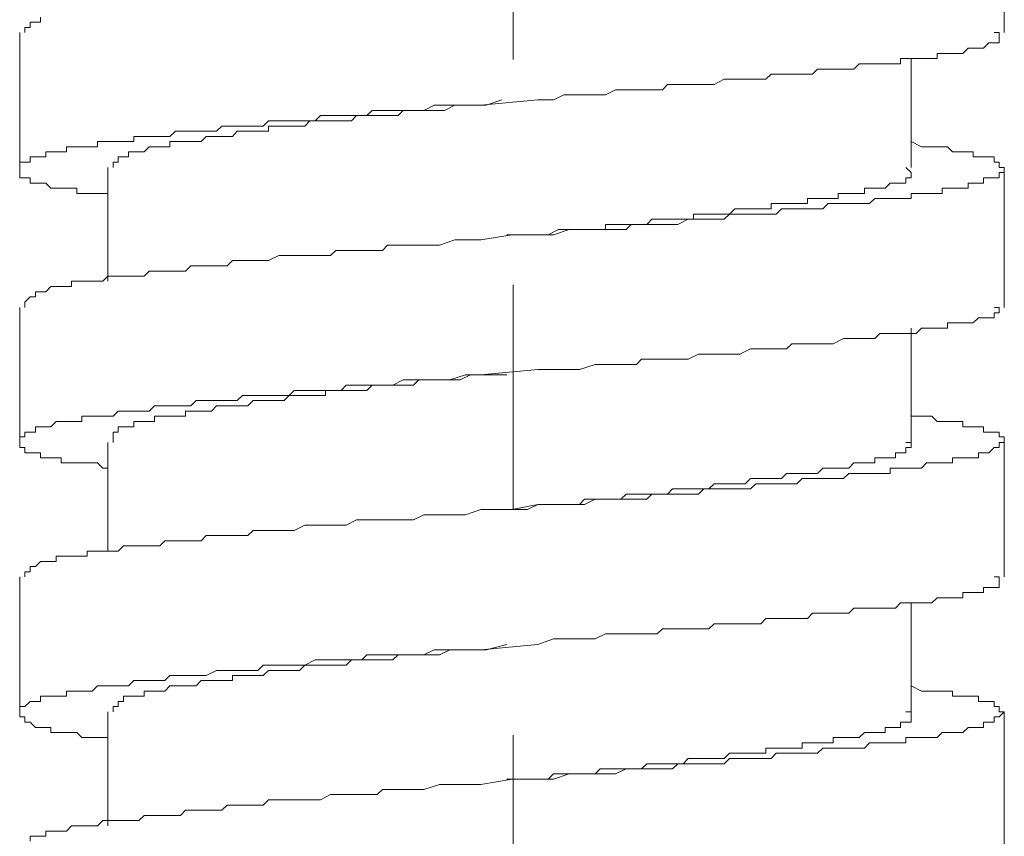
# Model space of a CAD drawing. Units: inches. Extents: x 6.9 to 90, y 222 to 281.2.
# Drawn here: x 71.1 to 72.6, y 240.7 to 242 of the extents above; entities that cross this region are included whole.
import ezdxf

# ---------------------------------------------------------------- set-up
doc = ezdxf.new("R2010")
doc.units = ezdxf.units.IN
doc.header["$MEASUREMENT"] = 0
doc.linetypes.add('AI-Linetype-1', pattern=[0.705556, 0.352778, -0.352778])
doc.layers.add('图层 1', color=7, linetype='Continuous')

msp = doc.modelspace()

# ---------------------------------------------------------------- linework, layer by layer
at = {"layer": '图层 1', "linetype": 'AI-Linetype-1', "lineweight": 9}
msp.add_lwpolyline([(71.8625, 257.0794), (71.8625, 234.1327)], dxfattribs=at)
at = {"layer": '图层 1', "lineweight": 9}
for points in [[(72.6314, 241.952), (72.6314, 242.1628)], [(71.1223, 241.9761), (71.1223, 241.9682), (71.1145, 241.9682), (71.1063, 241.9682), (71.1063, 241.9601), (71.098, 241.9601), (71.098, 241.952)], [(71.0897, 241.952), (71.0897, 241.741)], [(71.2279, 241.7001), (71.2199, 241.7001), (71.2117, 241.7001), (71.2034, 241.7001), (71.1953, 241.7001), (71.1872, 241.7001), (71.1791, 241.7001), (71.1791, 241.7082), (71.1708, 241.7082), (71.1631, 241.7082), (71.1548, 241.7082), (71.1466, 241.7082), (71.1386, 241.7082), (71.1307, 241.7165), (71.1223, 241.7165), (71.1145, 241.7165), (71.1063, 241.7165), (71.1063, 241.7248), (71.098, 241.7248), (71.0897, 241.7248), (71.0897, 241.7329), (71.0897, 241.741), (71.0897, 241.7491), (71.098, 241.7491), (71.1063, 241.7491), (71.1063, 241.7573), (71.1145, 241.7573), (71.1223, 241.7573), (71.1307, 241.7573), (71.1307, 241.7653), (71.1386, 241.7653), (71.1466, 241.7653), (71.1548, 241.7653), (71.1631, 241.7653), (71.1631, 241.7734), (71.1708, 241.7734), (71.1791, 241.7734), (71.1872, 241.7734), (71.1953, 241.7734), (71.2034, 241.7734), (71.2117, 241.7734), (71.2117, 241.7815), (71.2199, 241.7815), (71.2279, 241.7815), (71.236, 241.7815), (71.2441, 241.7815), (71.2522, 241.7815), (71.2601, 241.7815), (71.2683, 241.7815), (71.2683, 241.7895), (71.2764, 241.7895), (71.2844, 241.7895), (71.2925, 241.7895), (71.3009, 241.7895), (71.3092, 241.7895), (71.3169, 241.7895), (71.325, 241.7895), (71.3335, 241.7976), (71.3416, 241.7976), (71.3493, 241.7976), (71.3577, 241.7976), (71.3658, 241.7976), (71.3738, 241.7976), (71.3819, 241.7976), (71.3981, 241.7976), (71.4063, 241.8057), (71.4144, 241.8057), (71.4227, 241.8057), (71.4304, 241.8057), (71.4387, 241.8057), (71.4468, 241.8057), (71.4628, 241.8057), (71.4711, 241.8057), (71.4792, 241.8138), (71.4873, 241.8138), (71.4955, 241.8138), (71.5116, 241.8138), (71.5197, 241.8138), (71.5279, 241.8138), (71.5362, 241.8138), (71.5522, 241.8138), (71.5605, 241.8221), (71.5686, 241.8221), (71.5765, 241.8221), (71.593, 241.8221), (71.601, 241.8221), (71.6091, 241.8221), (71.6253, 241.8221), (71.6332, 241.8221), (71.6414, 241.8302), (71.6576, 241.8302), (71.6657, 241.8302), (71.674, 241.8302), (71.69, 241.8302), (71.6983, 241.8302), (71.7226, 241.8302), (71.7388, 241.8385), (71.7634, 241.8385), (71.7879, 241.8385), (71.812, 241.8385), (71.9012, 241.8466), (71.9253, 241.8466), (71.9417, 241.8545), (71.966, 241.8545), (71.9906, 241.8545), (72.0068, 241.8545), (72.0226, 241.8624), (72.0309, 241.8624), (72.0473, 241.8624), (72.0554, 241.8624), (72.0635, 241.8624), (72.0795, 241.8624), (72.0878, 241.8624), (72.096, 241.8624), (72.104, 241.8709), (72.1201, 241.8709), (72.1284, 241.8709), (72.1363, 241.8709), (72.1527, 241.8709), (72.161, 241.8709), (72.1687, 241.8709), (72.177, 241.8709), (72.193, 241.8791), (72.2011, 241.8791), (72.2095, 241.8791), (72.2175, 241.8791), (72.234, 241.8791), (72.2421, 241.8791), (72.25, 241.8791), (72.2581, 241.8791), (72.2664, 241.887), (72.2824, 241.887), (72.2905, 241.887), (72.2988, 241.887), (72.3065, 241.887), (72.315, 241.887), (72.3231, 241.887), (72.3313, 241.887), (72.3391, 241.895), (72.3473, 241.895), (72.3554, 241.895), (72.3634, 241.895), (72.3797, 241.895), (72.3882, 241.895), (72.3959, 241.895), (72.4042, 241.9034), (72.4125, 241.9034), (72.4204, 241.9034), (72.4285, 241.9034), (72.4367, 241.9034), (72.4448, 241.9034), (72.4529, 241.9034), (72.461, 241.9034), (72.4691, 241.9034), (72.4691, 241.9117), (72.4771, 241.9117), (72.4853, 241.9117), (72.4934, 241.9117), (72.5017, 241.9117), (72.5096, 241.9117), (72.5179, 241.9117), (72.5262, 241.9117), (72.5262, 241.9196), (72.5341, 241.9196), (72.5422, 241.9196), (72.5503, 241.9196), (72.5585, 241.9196), (72.5663, 241.9196), (72.5746, 241.9277), (72.5826, 241.9277), (72.5909, 241.9277), (72.5988, 241.9277), (72.6071, 241.9358), (72.6154, 241.9358), (72.6231, 241.9358), (72.6231, 241.9441), (72.6231, 241.952), (72.6154, 241.952)], [(72.4853, 241.741), (72.4853, 241.9117)], [(71.236, 241.741), (71.236, 241.7491), (71.2441, 241.7491), (71.2441, 241.7573), (71.2522, 241.7573), (71.2601, 241.7573), (71.2601, 241.7653), (71.2683, 241.7653), (71.2764, 241.7653), (71.2844, 241.7653), (71.2925, 241.7734), (71.3009, 241.7734), (71.3092, 241.7734), (71.3169, 241.7734), (71.325, 241.7734), (71.325, 241.7815), (71.3335, 241.7815), (71.3416, 241.7815), (71.3493, 241.7815), (71.3577, 241.7815), (71.3658, 241.7815), (71.3738, 241.7815), (71.3819, 241.7895), (71.3901, 241.7895), (71.3981, 241.7895), (71.4063, 241.7895), (71.4144, 241.7895), (71.4227, 241.7895), (71.4304, 241.7976), (71.4387, 241.7976), (71.4468, 241.7976), (71.4551, 241.7976), (71.4628, 241.7976), (71.4711, 241.7976), (71.4792, 241.7976), (71.4792, 241.8057), (71.4873, 241.8057), (71.4955, 241.8057), (71.5036, 241.8057), (71.5116, 241.8057), (71.5197, 241.8057), (71.5279, 241.8057), (71.5362, 241.8057), (71.544, 241.8138), (71.5522, 241.8138), (71.5605, 241.8138), (71.5686, 241.8138), (71.5765, 241.8138), (71.5848, 241.8138), (71.593, 241.8138), (71.601, 241.8138), (71.6091, 241.8138), (71.6172, 241.8221), (71.6253, 241.8221), (71.6332, 241.8221), (71.6414, 241.8221), (71.6497, 241.8221), (71.6576, 241.8221), (71.6657, 241.8221), (71.674, 241.8221), (71.6823, 241.8221), (71.69, 241.8302), (71.6983, 241.8302), (71.7064, 241.8302), (71.7145, 241.8302), (71.7226, 241.8302), (71.7388, 241.8302), (71.7551, 241.8302), (71.7713, 241.8385), (71.7879, 241.8385), (71.8203, 241.8385), (71.8444, 241.8466)], [(72.4853, 241.7815), (72.5017, 241.7734), (72.5096, 241.7734), (72.5179, 241.7734), (72.5262, 241.7734), (72.5341, 241.7734), (72.5422, 241.7734), (72.5503, 241.7653), (72.5585, 241.7653), (72.5663, 241.7653), (72.5746, 241.7653), (72.5826, 241.7653), (72.5826, 241.7573), (72.5909, 241.7573), (72.5988, 241.7573), (72.6071, 241.7573), (72.6154, 241.7573), (72.6154, 241.7491), (72.6231, 241.7491), (72.6231, 241.741), (72.6314, 241.741), (72.6314, 241.7329), (72.6231, 241.7329), (72.6231, 241.7248), (72.6154, 241.7248), (72.6071, 241.7248), (72.5988, 241.7248), (72.5988, 241.7165), (72.5909, 241.7165), (72.5826, 241.7165), (72.5746, 241.7165), (72.5746, 241.7082), (72.5663, 241.7082), (72.5585, 241.7082), (72.5503, 241.7082), (72.5422, 241.7082), (72.5341, 241.7082), (72.5341, 241.7001), (72.5262, 241.7001), (72.5179, 241.7001), (72.5096, 241.7001), (72.5017, 241.7001), (72.4934, 241.7001), (72.4853, 241.7001), (72.4853, 241.6922), (72.4771, 241.6922), (72.4691, 241.6922), (72.461, 241.6922), (72.4529, 241.6922), (72.4448, 241.6922), (72.4367, 241.6922), (72.4285, 241.6922), (72.4204, 241.6843), (72.4125, 241.6843), (72.4042, 241.6843), (72.3959, 241.6843), (72.3882, 241.6843), (72.3797, 241.6843), (72.3715, 241.6843), (72.3634, 241.6843), (72.3554, 241.6843), (72.3473, 241.6759), (72.3391, 241.6759), (72.3313, 241.6759), (72.315, 241.6759), (72.3065, 241.6759), (72.2988, 241.6759), (72.2905, 241.6759), (72.2824, 241.6759), (72.2743, 241.6678), (72.2664, 241.6678), (72.25, 241.6678), (72.2421, 241.6678), (72.234, 241.6678), (72.2254, 241.6678), (72.2175, 241.6678), (72.2011, 241.6678), (72.193, 241.6597), (72.1853, 241.6597), (72.177, 241.6597), (72.161, 241.6597), (72.1527, 241.6597), (72.1446, 241.6597), (72.1363, 241.6597), (72.1201, 241.6517), (72.112, 241.6517), (72.104, 241.6517), (72.0878, 241.6517), (72.0795, 241.6517), (72.0716, 241.6517), (72.0554, 241.6517), (72.0473, 241.6517), (72.0394, 241.6435), (72.0226, 241.6435), (72.0147, 241.6435), (71.9906, 241.6435), (71.9742, 241.6435), (71.95, 241.6435), (71.9253, 241.6352), (71.9012, 241.6352), (71.8607, 241.6352), (71.812, 241.6273), (71.7879, 241.6273), (71.7713, 241.6273), (71.7469, 241.6192), (71.7226, 241.6192), (71.7064, 241.6192), (71.69, 241.6192), (71.6823, 241.6192), (71.6657, 241.6192), (71.6576, 241.6109), (71.6497, 241.6109), (71.6332, 241.6109), (71.6253, 241.6109), (71.6172, 241.6109), (71.601, 241.6109), (71.593, 241.6109), (71.5848, 241.6109), (71.5765, 241.6028), (71.5605, 241.6028), (71.5522, 241.6028), (71.544, 241.6028), (71.5362, 241.6028), (71.5197, 241.6028), (71.5116, 241.6028), (71.5036, 241.6028), (71.4955, 241.6028), (71.4792, 241.5949), (71.4711, 241.5949), (71.4628, 241.5949), (71.4551, 241.5949), (71.4468, 241.5949), (71.4387, 241.5949), (71.4227, 241.5949), (71.4144, 241.5866), (71.4063, 241.5866), (71.3981, 241.5866), (71.3901, 241.5866), (71.3819, 241.5866), (71.3738, 241.5866), (71.3658, 241.5866), (71.3577, 241.5866), (71.3493, 241.5785), (71.3416, 241.5785), (71.3335, 241.5785), (71.325, 241.5785), (71.3169, 241.5785), (71.3092, 241.5785), (71.3009, 241.5785), (71.2925, 241.5785), (71.2844, 241.5704), (71.2764, 241.5704), (71.2683, 241.5704), (71.2601, 241.5704), (71.2522, 241.5704), (71.2441, 241.5704), (71.236, 241.5704), (71.2279, 241.5704), (71.2199, 241.5625), (71.2117, 241.5625), (71.2034, 241.5625), (71.1953, 241.5625), (71.1872, 241.5625), (71.1791, 241.5625), (71.1708, 241.5625), (71.1708, 241.5542), (71.1631, 241.5542), (71.1548, 241.5542), (71.1466, 241.5542), (71.1386, 241.5542), (71.1307, 241.546), (71.1223, 241.546), (71.1145, 241.546), (71.1145, 241.5382), (71.1063, 241.5382), (71.098, 241.53), (71.098, 241.5217)], [(71.2279, 241.741), (71.2279, 241.5625)], [(71.8525, 241.6352), (71.885, 241.6352), (71.9012, 241.6352), (71.9174, 241.6352), (71.9336, 241.6435), (71.95, 241.6435), (71.966, 241.6435), (71.9823, 241.6435), (71.9906, 241.6435), (71.9984, 241.6435), (72.0068, 241.6435), (72.0068, 241.6517), (72.0147, 241.6517), (72.0226, 241.6517), (72.0309, 241.6517), (72.0394, 241.6517), (72.0473, 241.6517), (72.0554, 241.6517), (72.0635, 241.6517), (72.0716, 241.6517), (72.0795, 241.6597), (72.0878, 241.6597), (72.096, 241.6597), (72.104, 241.6597), (72.112, 241.6597), (72.1201, 241.6597), (72.1284, 241.6597), (72.1363, 241.6597), (72.1446, 241.6597), (72.1446, 241.6678), (72.1527, 241.6678), (72.161, 241.6678), (72.1687, 241.6678), (72.177, 241.6678), (72.1853, 241.6678), (72.193, 241.6678), (72.2011, 241.6678), (72.2095, 241.6759), (72.2175, 241.6759), (72.2254, 241.6759), (72.234, 241.6759), (72.2421, 241.6759), (72.25, 241.6759), (72.2581, 241.6759), (72.2664, 241.6759), (72.2664, 241.6843), (72.2743, 241.6843), (72.2824, 241.6843), (72.2905, 241.6843), (72.2988, 241.6843), (72.3065, 241.6843), (72.315, 241.6843), (72.3231, 241.6843), (72.3231, 241.6922), (72.3313, 241.6922), (72.3391, 241.6922), (72.3473, 241.6922), (72.3554, 241.6922), (72.3634, 241.6922), (72.3715, 241.6922), (72.3715, 241.7001), (72.3797, 241.7001), (72.3882, 241.7001), (72.3959, 241.7001), (72.4042, 241.7001), (72.4125, 241.7001), (72.4125, 241.7082), (72.4204, 241.7082), (72.4285, 241.7082), (72.4367, 241.7082), (72.4448, 241.7082), (72.4529, 241.7165), (72.461, 241.7165), (72.4691, 241.7165), (72.4771, 241.7165), (72.4771, 241.7248), (72.4853, 241.7248), (72.4853, 241.7329), (72.4771, 241.741)], [(72.6314, 241.5217), (72.6314, 241.741)], [(71.0897, 241.5217), (71.0897, 241.3103)], [(71.2279, 241.2697), (71.2199, 241.2697), (71.2117, 241.278), (71.2034, 241.278), (71.1953, 241.278), (71.1872, 241.278), (71.1791, 241.278), (71.1708, 241.278), (71.1631, 241.278), (71.1548, 241.278), (71.1548, 241.2862), (71.1466, 241.2862), (71.1386, 241.2862), (71.1307, 241.2862), (71.1223, 241.2862), (71.1223, 241.2941), (71.1145, 241.2941), (71.1063, 241.2941), (71.098, 241.2941), (71.098, 241.3024), (71.0897, 241.3024), (71.0897, 241.3103), (71.0897, 241.3188), (71.098, 241.3188), (71.098, 241.3265), (71.1063, 241.3265), (71.1145, 241.3265), (71.1145, 241.3348), (71.1223, 241.3348), (71.1307, 241.3348), (71.1386, 241.3348), (71.1466, 241.3429), (71.1548, 241.3429), (71.1631, 241.3429), (71.1708, 241.3429), (71.1791, 241.3429), (71.1872, 241.3429), (71.1872, 241.3512), (71.1953, 241.3512), (71.2034, 241.3512), (71.2117, 241.3512), (71.2199, 241.3512), (71.2279, 241.3512), (71.236, 241.3512), (71.2441, 241.3593), (71.2522, 241.3593), (71.2601, 241.3593), (71.2683, 241.3593), (71.2764, 241.3593), (71.2844, 241.3593), (71.2925, 241.3593), (71.3009, 241.3674), (71.3092, 241.3674), (71.3169, 241.3674), (71.325, 241.3674), (71.3335, 241.3674), (71.3416, 241.3674), (71.3493, 241.3674), (71.3577, 241.3674), (71.3658, 241.3756), (71.3738, 241.3756), (71.3819, 241.3756), (71.3981, 241.3756), (71.4063, 241.3756), (71.4144, 241.3756), (71.4227, 241.3756), (71.4304, 241.3756), (71.4387, 241.3837), (71.4468, 241.3837), (71.4628, 241.3837), (71.4711, 241.3837), (71.4792, 241.3837), (71.4873, 241.3837), (71.4955, 241.3837), (71.5116, 241.3837), (71.5197, 241.3916), (71.5279, 241.3916), (71.5362, 241.3916), (71.5522, 241.3916), (71.5605, 241.3916), (71.5686, 241.3916), (71.5765, 241.3916), (71.593, 241.3916), (71.601, 241.3999), (71.6091, 241.3999), (71.6253, 241.3999), (71.6332, 241.3999), (71.6414, 241.3999), (71.6576, 241.3999), (71.6657, 241.3999), (71.674, 241.3999), (71.69, 241.408), (71.6983, 241.408), (71.7226, 241.408), (71.7388, 241.408), (71.7634, 241.408), (71.7879, 241.4163), (71.812, 241.4163), (71.9012, 241.4242), (71.9253, 241.4242), (71.9417, 241.4242), (71.966, 241.4242), (71.9906, 241.4323), (72.0068, 241.4323), (72.0226, 241.4323), (72.0309, 241.4323), (72.0473, 241.4323), (72.0554, 241.4323), (72.0635, 241.4404), (72.0795, 241.4404), (72.0878, 241.4404), (72.096, 241.4404), (72.104, 241.4404), (72.1201, 241.4404), (72.1284, 241.4404), (72.1363, 241.4404), (72.1527, 241.4485), (72.161, 241.4485), (72.1687, 241.4485), (72.177, 241.4485), (72.193, 241.4485), (72.2011, 241.4485), (72.2095, 241.4485), (72.2175, 241.4485), (72.234, 241.4568), (72.2421, 241.4568), (72.25, 241.4568), (72.2581, 241.4568), (72.2664, 241.4568), (72.2824, 241.4568), (72.2905, 241.4568), (72.2988, 241.4647), (72.3065, 241.4647), (72.315, 241.4647), (72.3231, 241.4647), (72.3313, 241.4647), (72.3391, 241.4647), (72.3473, 241.4647), (72.3554, 241.4647), (72.3634, 241.4647), (72.3797, 241.4731), (72.3882, 241.4731), (72.3959, 241.4731), (72.4042, 241.4731), (72.4125, 241.4731), (72.4204, 241.4731), (72.4285, 241.4731), (72.4367, 241.481), (72.4448, 241.481), (72.4529, 241.481), (72.461, 241.481), (72.4691, 241.481), (72.4771, 241.481), (72.4853, 241.481), (72.4934, 241.481), (72.5017, 241.4891), (72.5096, 241.4891), (72.5179, 241.4891), (72.5262, 241.4891), (72.5341, 241.4891), (72.5422, 241.4891), (72.5422, 241.4974), (72.5503, 241.4974), (72.5585, 241.4974), (72.5663, 241.4974), (72.5746, 241.4974), (72.5826, 241.4974), (72.5909, 241.5053), (72.5988, 241.5053), (72.6071, 241.5053), (72.6154, 241.5053), (72.6154, 241.5134), (72.6231, 241.5134), (72.6231, 241.5217), (72.6154, 241.5217)], [(72.4853, 241.3103), (72.4853, 241.4891)], [(71.236, 241.3103), (71.236, 241.3188), (71.236, 241.3265), (71.2441, 241.3265), (71.2441, 241.3348), (71.2522, 241.3348), (71.2601, 241.3348), (71.2683, 241.3348), (71.2683, 241.3429), (71.2764, 241.3429), (71.2844, 241.3429), (71.2925, 241.3429), (71.3009, 241.3429), (71.3009, 241.3512), (71.3092, 241.3512), (71.3169, 241.3512), (71.325, 241.3512), (71.3335, 241.3512), (71.3416, 241.3512), (71.3493, 241.3512), (71.3493, 241.3593), (71.3577, 241.3593), (71.3658, 241.3593), (71.3738, 241.3593), (71.3819, 241.3593), (71.3901, 241.3593), (71.3981, 241.3674), (71.4063, 241.3674), (71.4144, 241.3674), (71.4227, 241.3674), (71.4304, 241.3674), (71.4387, 241.3674), (71.4468, 241.3674), (71.4551, 241.3756), (71.4628, 241.3756), (71.4711, 241.3756), (71.4792, 241.3756), (71.4873, 241.3756), (71.4955, 241.3756), (71.5036, 241.3756), (71.5116, 241.3837), (71.5197, 241.3837), (71.5279, 241.3837), (71.5362, 241.3837), (71.544, 241.3837), (71.5522, 241.3837), (71.5605, 241.3837), (71.5686, 241.3837), (71.5686, 241.3916), (71.5765, 241.3916), (71.5848, 241.3916), (71.593, 241.3916), (71.601, 241.3916), (71.6091, 241.3916), (71.6172, 241.3916), (71.6253, 241.3916), (71.6332, 241.3916), (71.6414, 241.3999), (71.6497, 241.3999), (71.6576, 241.3999), (71.6657, 241.3999), (71.674, 241.3999), (71.6823, 241.3999), (71.69, 241.3999), (71.6983, 241.3999), (71.7064, 241.3999), (71.7145, 241.408), (71.7308, 241.408), (71.7469, 241.408), (71.7634, 241.408), (71.7796, 241.408), (71.7956, 241.4163), (71.8203, 241.4163), (71.8525, 241.4163)], [(72.4853, 241.3512), (72.5017, 241.3512), (72.5096, 241.3512), (72.5179, 241.3512), (72.5262, 241.3429), (72.5341, 241.3429), (72.5422, 241.3429), (72.5503, 241.3429), (72.5585, 241.3429), (72.5663, 241.3429), (72.5663, 241.3348), (72.5746, 241.3348), (72.5826, 241.3348), (72.5909, 241.3348), (72.5988, 241.3348), (72.5988, 241.3265), (72.6071, 241.3265), (72.6154, 241.3265), (72.6231, 241.3265), (72.6231, 241.3188), (72.6314, 241.3188), (72.6314, 241.3103), (72.6231, 241.3103), (72.6231, 241.3024), (72.6154, 241.3024), (72.6071, 241.2941), (72.5988, 241.2941), (72.5909, 241.2941), (72.5909, 241.2862), (72.5826, 241.2862), (72.5746, 241.2862), (72.5663, 241.2862), (72.5585, 241.2862), (72.5503, 241.2862), (72.5503, 241.278), (72.5422, 241.278), (72.5341, 241.278), (72.5262, 241.278), (72.5179, 241.278), (72.5096, 241.278), (72.5017, 241.2697), (72.4934, 241.2697), (72.4853, 241.2697), (72.4771, 241.2697), (72.4691, 241.2697), (72.461, 241.2697), (72.4529, 241.2697), (72.4529, 241.2616), (72.4448, 241.2616), (72.4367, 241.2616), (72.4285, 241.2616), (72.4204, 241.2616), (72.4125, 241.2616), (72.4042, 241.2616), (72.3959, 241.2616), (72.3882, 241.2616), (72.3797, 241.2537), (72.3715, 241.2537), (72.3634, 241.2537), (72.3554, 241.2537), (72.3473, 241.2537), (72.3391, 241.2537), (72.3313, 241.2537), (72.315, 241.2537), (72.3065, 241.2454), (72.2988, 241.2454), (72.2905, 241.2454), (72.2824, 241.2454), (72.2743, 241.2454), (72.2664, 241.2454), (72.25, 241.2454), (72.2421, 241.2454), (72.234, 241.2375), (72.2254, 241.2375), (72.2175, 241.2375), (72.2011, 241.2375), (72.193, 241.2375), (72.1853, 241.2375), (72.177, 241.2375), (72.161, 241.2375), (72.1527, 241.229), (72.1446, 241.229), (72.1363, 241.229), (72.1201, 241.229), (72.112, 241.229), (72.104, 241.229), (72.0878, 241.229), (72.0795, 241.229), (72.0716, 241.2213), (72.0554, 241.2213), (72.0473, 241.2213), (72.0394, 241.2213), (72.0226, 241.2213), (72.0147, 241.2213), (71.9906, 241.2213), (71.9742, 241.2132), (71.95, 241.2132), (71.9253, 241.2132), (71.9012, 241.2132), (71.8607, 241.2051), (71.812, 241.2051), (71.7879, 241.197), (71.7713, 241.197), (71.7469, 241.197), (71.7226, 241.197), (71.7064, 241.1889), (71.69, 241.1889), (71.6823, 241.1889), (71.6657, 241.1889), (71.6576, 241.1889), (71.6497, 241.1889), (71.6332, 241.1889), (71.6253, 241.1889), (71.6172, 241.1889), (71.601, 241.1805), (71.593, 241.1805), (71.5848, 241.1805), (71.5765, 241.1805), (71.5605, 241.1805), (71.5522, 241.1805), (71.544, 241.1805), (71.5362, 241.1805), (71.5197, 241.1722), (71.5116, 241.1722), (71.5036, 241.1722), (71.4955, 241.1722), (71.4792, 241.1722), (71.4711, 241.1722), (71.4628, 241.1722), (71.4551, 241.1722), (71.4468, 241.1644), (71.4387, 241.1644), (71.4227, 241.1644), (71.4144, 241.1644), (71.4063, 241.1644), (71.3981, 241.1644), (71.3901, 241.1644), (71.3819, 241.1644), (71.3738, 241.156), (71.3658, 241.156), (71.3577, 241.156), (71.3493, 241.156), (71.3416, 241.156), (71.3335, 241.156), (71.325, 241.156), (71.3169, 241.156), (71.3092, 241.1481), (71.3009, 241.1481), (71.2925, 241.1481), (71.2844, 241.1481), (71.2764, 241.1481), (71.2683, 241.1481), (71.2601, 241.1481), (71.2522, 241.1481), (71.2441, 241.1398), (71.236, 241.1398), (71.2279, 241.1398), (71.2199, 241.1398), (71.2117, 241.1398), (71.2034, 241.1398), (71.1953, 241.1398), (71.1953, 241.1319), (71.1872, 241.1319), (71.1791, 241.1319), (71.1708, 241.1319), (71.1631, 241.1319), (71.1548, 241.1319), (71.1466, 241.1319), (71.1466, 241.1236), (71.1386, 241.1236), (71.1307, 241.1236), (71.1223, 241.1236), (71.1145, 241.1157), (71.1063, 241.1157), (71.1063, 241.1074), (71.098, 241.1074), (71.098, 241.0995)], [(71.2279, 241.3103), (71.2279, 241.1398)], [(71.8525, 241.2051), (71.885, 241.2051), (71.9012, 241.2132), (71.9174, 241.2132), (71.9336, 241.2132), (71.95, 241.2132), (71.966, 241.2132), (71.9742, 241.2213), (71.9823, 241.2213), (71.9906, 241.2213), (71.9984, 241.2213), (72.0068, 241.2213), (72.0147, 241.2213), (72.0226, 241.2213), (72.0309, 241.2213), (72.0394, 241.229), (72.0473, 241.229), (72.0554, 241.229), (72.0635, 241.229), (72.0716, 241.229), (72.0795, 241.229), (72.0878, 241.229), (72.096, 241.229), (72.104, 241.229), (72.112, 241.2375), (72.1201, 241.2375), (72.1284, 241.2375), (72.1363, 241.2375), (72.1446, 241.2375), (72.1527, 241.2375), (72.161, 241.2375), (72.1687, 241.2375), (72.177, 241.2454), (72.1853, 241.2454), (72.193, 241.2454), (72.2011, 241.2454), (72.2095, 241.2454), (72.2175, 241.2454), (72.2254, 241.2454), (72.234, 241.2537), (72.2421, 241.2537), (72.25, 241.2537), (72.2581, 241.2537), (72.2664, 241.2537), (72.2743, 241.2537), (72.2824, 241.2537), (72.2905, 241.2616), (72.2988, 241.2616), (72.3065, 241.2616), (72.315, 241.2616), (72.3231, 241.2616), (72.3313, 241.2616), (72.3391, 241.2616), (72.3473, 241.2697), (72.3554, 241.2697), (72.3634, 241.2697), (72.3715, 241.2697), (72.3797, 241.2697), (72.3882, 241.2697), (72.3959, 241.278), (72.4042, 241.278), (72.4125, 241.278), (72.4204, 241.278), (72.4285, 241.278), (72.4285, 241.2862), (72.4367, 241.2862), (72.4448, 241.2862), (72.4529, 241.2862), (72.461, 241.2862), (72.461, 241.2941), (72.4691, 241.2941), (72.4771, 241.2941), (72.4771, 241.3024), (72.4853, 241.3024), (72.4853, 241.3103), (72.4771, 241.3103)], [(72.6314, 241.0995), (72.6314, 241.3103)], [(71.0897, 241.0995), (71.0897, 240.8881)], [(71.2279, 240.848), (71.2199, 240.848), (71.2117, 240.848), (71.2034, 240.848), (71.1953, 240.848), (71.1872, 240.848), (71.1791, 240.8556), (71.1708, 240.8556), (71.1631, 240.8556), (71.1548, 240.8556), (71.1466, 240.8556), (71.1386, 240.8556), (71.1386, 240.8639), (71.1307, 240.8639), (71.1223, 240.8639), (71.1145, 240.8639), (71.1063, 240.8721), (71.098, 240.8721), (71.098, 240.8804), (71.0897, 240.8804), (71.0897, 240.8881), (71.0897, 240.8964), (71.098, 240.8964), (71.1063, 240.9045), (71.1145, 240.9045), (71.1223, 240.9045), (71.1223, 240.9129), (71.1307, 240.9129), (71.1386, 240.9129), (71.1466, 240.9129), (71.1548, 240.9129), (71.1631, 240.9129), (71.1631, 240.9207), (71.1708, 240.9207), (71.1791, 240.9207), (71.1872, 240.9207), (71.1953, 240.9207), (71.2034, 240.9207), (71.2117, 240.929), (71.2199, 240.929), (71.2279, 240.929), (71.236, 240.929), (71.2441, 240.929), (71.2522, 240.929), (71.2601, 240.929), (71.2683, 240.9371), (71.2764, 240.9371), (71.2844, 240.9371), (71.2925, 240.9371), (71.3009, 240.9371), (71.3092, 240.9371), (71.3169, 240.9371), (71.325, 240.9453), (71.3335, 240.9453), (71.3416, 240.9453), (71.3493, 240.9453), (71.3577, 240.9453), (71.3658, 240.9453), (71.3738, 240.9453), (71.3819, 240.9453), (71.3981, 240.9531), (71.4063, 240.9531), (71.4144, 240.9531), (71.4227, 240.9531), (71.4304, 240.9531), (71.4387, 240.9531), (71.4468, 240.9531), (71.4628, 240.9531), (71.4711, 240.9613), (71.4792, 240.9613), (71.4873, 240.9613), (71.4955, 240.9613), (71.5116, 240.9613), (71.5197, 240.9613), (71.5279, 240.9613), (71.5362, 240.9613), (71.5522, 240.9694), (71.5605, 240.9694), (71.5686, 240.9694), (71.5765, 240.9694), (71.593, 240.9694), (71.601, 240.9694), (71.6091, 240.9694), (71.6253, 240.9694), (71.6332, 240.9775), (71.6414, 240.9775), (71.6576, 240.9775), (71.6657, 240.9775), (71.674, 240.9775), (71.69, 240.9775), (71.6983, 240.9775), (71.7226, 240.9775), (71.7388, 240.9855), (71.7634, 240.9855), (71.7879, 240.9855), (71.812, 240.9855), (71.9012, 240.9937), (71.9253, 241.0023), (71.9417, 241.0023), (71.966, 241.0023), (71.9906, 241.0023), (72.0068, 241.0103), (72.0226, 241.0103), (72.0309, 241.0103), (72.0473, 241.0103), (72.0554, 241.0103), (72.0635, 241.0103), (72.0795, 241.0103), (72.0878, 241.0103), (72.096, 241.0182), (72.104, 241.0182), (72.1201, 241.0182), (72.1284, 241.0182), (72.1363, 241.0182), (72.1527, 241.0182), (72.161, 241.0182), (72.1687, 241.0182), (72.177, 241.0263), (72.193, 241.0263), (72.2011, 241.0263), (72.2095, 241.0263), (72.2175, 241.0263), (72.234, 241.0263), (72.2421, 241.0263), (72.25, 241.0263), (72.2581, 241.0346), (72.2664, 241.0346), (72.2824, 241.0346), (72.2905, 241.0346), (72.2988, 241.0346), (72.3065, 241.0346), (72.315, 241.0346), (72.3231, 241.0346), (72.3313, 241.0427), (72.3391, 241.0427), (72.3473, 241.0427), (72.3554, 241.0427), (72.3634, 241.0427), (72.3797, 241.0427), (72.3882, 241.0427), (72.3959, 241.0507), (72.4042, 241.0507), (72.4125, 241.0507), (72.4204, 241.0507), (72.4285, 241.0507), (72.4367, 241.0507), (72.4448, 241.0507), (72.4529, 241.0507), (72.461, 241.0507), (72.4691, 241.0588), (72.4771, 241.0588), (72.4853, 241.0588), (72.4934, 241.0588), (72.5017, 241.0588), (72.5096, 241.0588), (72.5179, 241.0588), (72.5262, 241.0669), (72.5341, 241.0669), (72.5422, 241.0669), (72.5503, 241.0669), (72.5585, 241.0669), (72.5663, 241.0669), (72.5663, 241.0749), (72.5746, 241.0749), (72.5826, 241.0749), (72.5909, 241.0749), (72.5988, 241.0749), (72.5988, 241.0831), (72.6071, 241.0831), (72.6154, 241.0831), (72.6231, 241.0831), (72.6231, 241.0914), (72.6231, 241.0995), (72.6154, 241.0995)], [(72.4853, 240.8881), (72.4853, 241.0588)], [(71.236, 240.8881), (71.236, 240.8964), (71.2441, 240.8964), (71.2441, 240.9045), (71.2522, 240.9045), (71.2522, 240.9129), (71.2601, 240.9129), (71.2683, 240.9129), (71.2764, 240.9129), (71.2844, 240.9129), (71.2844, 240.9207), (71.2925, 240.9207), (71.3009, 240.9207), (71.3092, 240.9207), (71.3169, 240.9207), (71.325, 240.929), (71.3335, 240.929), (71.3416, 240.929), (71.3493, 240.929), (71.3577, 240.929), (71.3658, 240.929), (71.3738, 240.9371), (71.3819, 240.9371), (71.3901, 240.9371), (71.3981, 240.9371), (71.4063, 240.9371), (71.4144, 240.9371), (71.4227, 240.9371), (71.4227, 240.9453), (71.4304, 240.9453), (71.4387, 240.9453), (71.4468, 240.9453), (71.4551, 240.9453), (71.4628, 240.9453), (71.4711, 240.9453), (71.4792, 240.9531), (71.4873, 240.9531), (71.4955, 240.9531), (71.5036, 240.9531), (71.5116, 240.9531), (71.5197, 240.9531), (71.5279, 240.9531), (71.5362, 240.9613), (71.544, 240.9613), (71.5522, 240.9613), (71.5605, 240.9613), (71.5686, 240.9613), (71.5765, 240.9613), (71.5848, 240.9613), (71.593, 240.9613), (71.601, 240.9613), (71.6091, 240.9694), (71.6172, 240.9694), (71.6253, 240.9694), (71.6332, 240.9694), (71.6414, 240.9694), (71.6497, 240.9694), (71.6576, 240.9694), (71.6657, 240.9694), (71.674, 240.9694), (71.6823, 240.9775), (71.69, 240.9775), (71.6983, 240.9775), (71.7064, 240.9775), (71.7145, 240.9775), (71.7308, 240.9775), (71.7469, 240.9775), (71.7634, 240.9855), (71.7796, 240.9855), (71.7956, 240.9855), (71.8203, 240.9855), (71.8525, 240.9937)], [(72.4853, 240.929), (72.5017, 240.9207), (72.5096, 240.9207), (72.5179, 240.9207), (72.5262, 240.9207), (72.5341, 240.9207), (72.5422, 240.9207), (72.5503, 240.9207), (72.5503, 240.9129), (72.5585, 240.9129), (72.5663, 240.9129), (72.5746, 240.9129), (72.5826, 240.9129), (72.5909, 240.9129), (72.5909, 240.9045), (72.5988, 240.9045), (72.6071, 240.9045), (72.6154, 240.9045), (72.6154, 240.8964), (72.6231, 240.8964), (72.6231, 240.8881), (72.6314, 240.8881), (72.6231, 240.8804), (72.6154, 240.8804), (72.6154, 240.8721), (72.6071, 240.8721), (72.5988, 240.8721), (72.5988, 240.8639), (72.5909, 240.8639), (72.5826, 240.8639), (72.5746, 240.8639), (72.5663, 240.8556), (72.5585, 240.8556), (72.5503, 240.8556), (72.5422, 240.8556), (72.5341, 240.8556), (72.5262, 240.848), (72.5179, 240.848), (72.5096, 240.848), (72.5017, 240.848), (72.4934, 240.848), (72.4853, 240.848), (72.4771, 240.848), (72.4771, 240.8397), (72.4691, 240.8397), (72.461, 240.8397), (72.4529, 240.8397), (72.4448, 240.8397), (72.4367, 240.8397), (72.4285, 240.8397), (72.4204, 240.8397), (72.4125, 240.8313), (72.4042, 240.8313), (72.3959, 240.8313), (72.3882, 240.8313), (72.3797, 240.8313), (72.3715, 240.8313), (72.3634, 240.8313), (72.3554, 240.8313), (72.3473, 240.8313), (72.3391, 240.8235), (72.3313, 240.8235), (72.315, 240.8235), (72.3065, 240.8235), (72.2988, 240.8235), (72.2905, 240.8235), (72.2824, 240.8235), (72.2743, 240.8235), (72.2664, 240.8153), (72.25, 240.8153), (72.2421, 240.8153), (72.234, 240.8153), (72.2254, 240.8153), (72.2175, 240.8153), (72.2011, 240.8153), (72.193, 240.807), (72.1853, 240.807), (72.177, 240.807), (72.161, 240.807), (72.1527, 240.807), (72.1446, 240.807), (72.1363, 240.807), (72.1201, 240.807), (72.112, 240.7987), (72.104, 240.7987), (72.0878, 240.7987), (72.0795, 240.7987), (72.0716, 240.7987), (72.0554, 240.7987), (72.0473, 240.7987), (72.0394, 240.7987), (72.0226, 240.791), (72.0147, 240.791), (71.9906, 240.791), (71.9742, 240.791), (71.95, 240.791), (71.9253, 240.7827), (71.9012, 240.7827), (71.8607, 240.7827), (71.812, 240.7746), (71.7879, 240.7746), (71.7713, 240.7746), (71.7469, 240.7746), (71.7226, 240.7665), (71.7064, 240.7665), (71.69, 240.7665), (71.6823, 240.7665), (71.6657, 240.7665), (71.6576, 240.7665), (71.6497, 240.7586), (71.6332, 240.7586), (71.6253, 240.7586), (71.6172, 240.7586), (71.601, 240.7586), (71.593, 240.7586), (71.5848, 240.7586), (71.5765, 240.7586), (71.5605, 240.7503), (71.5522, 240.7503), (71.544, 240.7503), (71.5362, 240.7503), (71.5197, 240.7503), (71.5116, 240.7503), (71.5036, 240.7503), (71.4955, 240.7503), (71.4792, 240.7503), (71.4711, 240.7422), (71.4628, 240.7422), (71.4551, 240.7422), (71.4468, 240.7422), (71.4387, 240.7422), (71.4227, 240.7422), (71.4144, 240.7422), (71.4063, 240.7341), (71.3981, 240.7341), (71.3901, 240.7341), (71.3819, 240.7341), (71.3738, 240.7341), (71.3658, 240.7341), (71.3577, 240.7341), (71.3493, 240.7341), (71.3416, 240.726), (71.3335, 240.726), (71.325, 240.726), (71.3169, 240.726), (71.3092, 240.726), (71.3009, 240.726), (71.2925, 240.726), (71.2844, 240.726), (71.2764, 240.7178), (71.2683, 240.7178), (71.2601, 240.7178), (71.2522, 240.7178), (71.2441, 240.7178), (71.236, 240.7178), (71.2279, 240.7178), (71.2199, 240.7178), (71.2117, 240.7095), (71.2034, 240.7095), (71.1953, 240.7095), (71.1872, 240.7095), (71.1791, 240.7095), (71.1708, 240.7095), (71.1631, 240.7014), (71.1548, 240.7014), (71.1466, 240.7014), (71.1386, 240.7014), (71.1307, 240.7014), (71.1307, 240.6935), (71.1223, 240.6935), (71.1145, 240.6935), (71.1063, 240.6935), (71.1063, 240.6854)], [(71.2279, 240.8881), (71.2279, 240.7095)], [(71.8525, 240.7827), (71.885, 240.7827), (71.9012, 240.7827), (71.9174, 240.7827), (71.9253, 240.791), (71.9417, 240.791), (71.9582, 240.791), (71.9742, 240.791), (71.9823, 240.791), (71.9906, 240.791), (71.9984, 240.7987), (72.0068, 240.7987), (72.0147, 240.7987), (72.0226, 240.7987), (72.0309, 240.7987), (72.0394, 240.7987), (72.0473, 240.7987), (72.0554, 240.7987), (72.0635, 240.7987), (72.0716, 240.807), (72.0795, 240.807), (72.0878, 240.807), (72.096, 240.807), (72.104, 240.807), (72.112, 240.807), (72.1201, 240.807), (72.1284, 240.807), (72.1363, 240.8153), (72.1446, 240.8153), (72.1527, 240.8153), (72.161, 240.8153), (72.1687, 240.8153), (72.177, 240.8153), (72.1853, 240.8153), (72.193, 240.8153), (72.2011, 240.8235), (72.2095, 240.8235), (72.2175, 240.8235), (72.2254, 240.8235), (72.234, 240.8235), (72.2421, 240.8235), (72.25, 240.8235), (72.2581, 240.8235), (72.2581, 240.8313), (72.2664, 240.8313), (72.2743, 240.8313), (72.2824, 240.8313), (72.2905, 240.8313), (72.2988, 240.8313), (72.3065, 240.8313), (72.315, 240.8313), (72.315, 240.8397), (72.3231, 240.8397), (72.3313, 240.8397), (72.3391, 240.8397), (72.3473, 240.8397), (72.3554, 240.8397), (72.3634, 240.8397), (72.3634, 240.848), (72.3715, 240.848), (72.3797, 240.848), (72.3882, 240.848), (72.3959, 240.848), (72.4042, 240.848), (72.4125, 240.8556), (72.4204, 240.8556), (72.4285, 240.8556), (72.4367, 240.8556), (72.4448, 240.8556), (72.4448, 240.8639), (72.4529, 240.8639), (72.461, 240.8639), (72.4691, 240.8639), (72.4691, 240.8721), (72.4771, 240.8721), (72.4853, 240.8721), (72.4853, 240.8804), (72.4853, 240.8881), (72.4771, 240.8881)], [(72.6314, 240.677), (72.6314, 240.8881)]]:
    msp.add_lwpolyline(points, dxfattribs=at)

doc.saveas('drawing.dxf')
